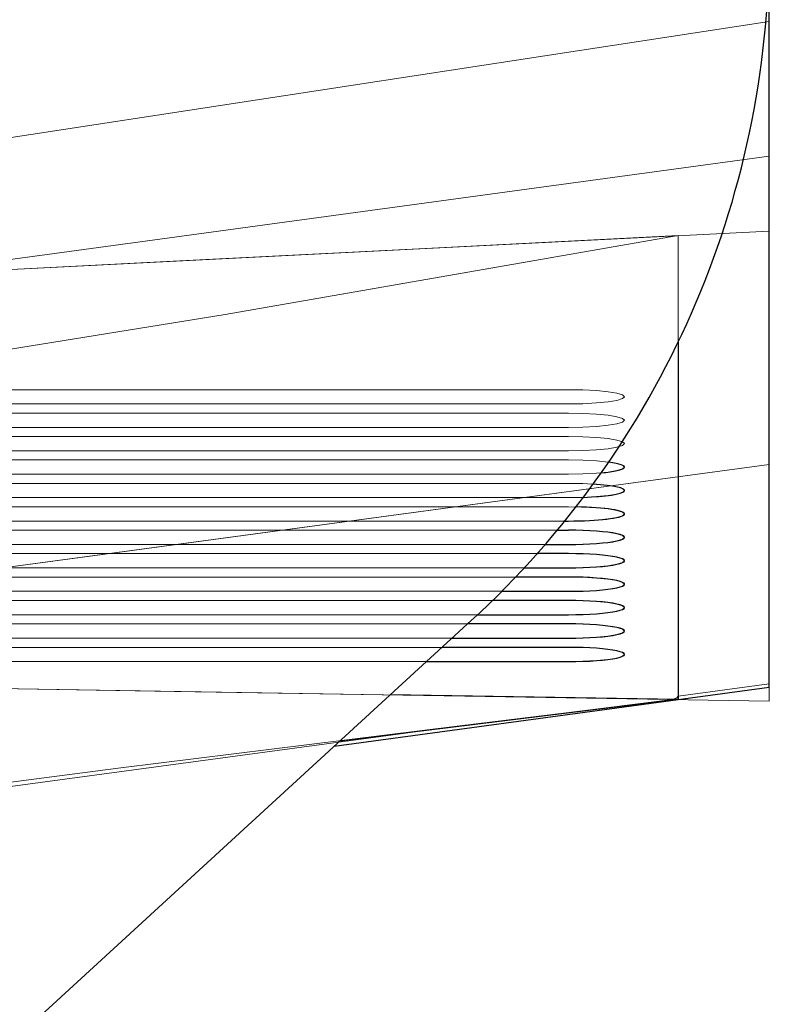
# Model space of a CAD drawing. Units: millimetres. Extents: x -1 to 471, y -837 to 1.
# Drawn here: x 387 to 420, y -770 to -727 of the extents above; entities that cross this region are included whole.
import ezdxf

# ---------------------------------------------------------------- set-up
doc = ezdxf.new("R2010")
doc.units = ezdxf.units.MM
for name, color, linetype in [('PQ_200_2D', 1, 'Continuous'), ('PQ_204_2D', 7, 'Continuous'), ('PQ_BLACK_3D', 250, 'Continuous'), ('PQ_BLUE_3D', 5, 'Continuous')]:
    doc.layers.add(name, color=color, linetype=linetype)

msp = doc.modelspace()

# ---------------------------------------------------------------- linework, layer by layer
at = {"layer": 'PQ_200_2D'}
for p, q in [((420, -756.456), (420, -274.419)), ((416.033, -741.417), (416.033, -756.979)), ((407.023, -753.542), (344.185, -811.119)), ((420, -756.456), (401.051, -759.013)), ((416.033, -756.979), (401.296, -758.789)), ((416.033, -756.979), (403.495, -756.775))]:
    msp.add_line(p, q, dxfattribs=at)
msp.add_arc((380, -724.05), 40, 312.4984, 0, dxfattribs=at)
at = {"layer": 'PQ_204_2D'}
for p, q in [((411.098, -749.207), (411.257, -749.207)), ((410.77, -749.608), (411.257, -749.608)), ((410.246, -750.226), (411.257, -750.226)), ((411.257, -750.627), (409.894, -750.627)), ((409.333, -751.245), (411.257, -751.245)), ((411.257, -751.646), (408.956, -751.646)), ((408.354, -752.265), (411.257, -752.265)), ((411.257, -752.665), (407.949, -752.665)), ((407.302, -753.284), (411.257, -753.284)), ((411.257, -753.684), (406.867, -753.684)), ((406.192, -754.303), (411.257, -754.303)), ((411.257, -754.703), (405.755, -754.703)), ((405.08, -755.322), (411.257, -755.322))]:
    msp.add_line(p, q, dxfattribs=at)
for centre, major_axis, start_param, end_param in [((411.257, -746.86), (2.437, 0), 5.337717, 7.052643), ((411.257, -747.879), (2.437, 0), 4.981178, 7.397287), ((411.257, -748.898), (-2.437, 0), 1.570796, 4.57678), ((411.257, -749.917), (-2.437, 0), 1.570796, 4.712389), ((411.257, -750.936), (2.437, 0), 4.712389, 7.853982), ((411.257, -751.955), (-2.437, 0), 1.570796, 4.712389), ((411.257, -752.974), (-2.437, 0), 1.570796, 4.712389), ((411.257, -753.994), (-2.437, 0), 1.570796, 4.712389), ((411.257, -755.013), (2.437, 0), 4.712389, 7.853982)]:
    msp.add_ellipse(centre, major_axis=major_axis, ratio=0.126955, start_param=start_param, end_param=end_param, dxfattribs=at)
at = {"layer": 'PQ_BLACK_3D', "linetype": 'Continuous', "lineweight": 5}
for points, invisible_edges in [([(411.257, -744.111, 1059.699), (411.257, -743.493, 1064.533), (381.216, -743.493, 1064.533), (381.216, -744.111, 1059.699)], 5), ([(412.98, -743.583, 1063.825), (411.888, -743.503, 1064.45), (411.257, -743.493, 1064.533)], 13), ([(412.98, -743.583, 1063.825), (411.257, -743.493, 1064.533), (411.257, -744.111, 1059.699)], 15), ([(412.98, -743.583, 1063.825), (411.257, -744.111, 1059.699), (412.98, -744.021, 1060.407)], 15), ([(412.98, -743.583, 1063.825), (412.476, -743.534, 1064.209), (411.888, -743.503, 1064.45)], 12), ([(412.98, -743.583, 1063.825), (413.694, -743.802, 1062.116), (413.611, -743.722, 1062.741)], 13), ([(413.367, -743.647, 1063.324), (412.98, -743.583, 1063.825), (413.611, -743.722, 1062.741)], 2), ([(412.98, -743.583, 1063.825), (412.98, -744.021, 1060.407), (413.694, -743.802, 1062.116)], 15), ([(412.98, -744.021, 1060.407), (411.257, -744.111, 1059.699), (411.888, -744.101, 1059.781)], 13), ([(412.476, -744.07, 1060.023), (412.98, -744.021, 1060.407), (411.888, -744.101, 1059.781)], 2), ([(412.98, -744.021, 1060.407), (413.611, -743.882, 1061.49), (413.694, -743.802, 1062.116)], 13), ([(412.98, -744.021, 1060.407), (413.367, -743.957, 1060.907), (413.611, -743.882, 1061.49)], 12), ([(411.257, -744.512, 1056.57), (381.216, -744.512, 1056.57), (381.216, -745.131, 1051.736), (411.257, -745.131, 1051.736)], 10), ([(411.888, -744.522, 1056.488), (411.257, -744.512, 1056.57), (412.476, -744.553, 1056.246)], 2), ([(413.367, -744.667, 1055.362), (412.476, -744.553, 1056.246), (411.257, -744.512, 1056.57)], 15), ([(413.694, -744.821, 1054.153), (413.367, -744.667, 1055.362), (411.257, -744.512, 1056.57)], 15), ([(413.694, -744.821, 1054.153), (411.257, -744.512, 1056.57), (412.98, -745.04, 1052.444)], 15), ([(411.257, -744.512, 1056.57), (411.257, -745.131, 1051.736), (412.98, -745.04, 1052.444)], 15), ([(412.98, -744.603, 1055.862), (412.476, -744.553, 1056.246), (413.367, -744.667, 1055.362)], 2), ([(412.98, -745.04, 1052.444), (413.611, -744.901, 1053.527), (413.694, -744.821, 1054.153)], 13), ([(412.98, -745.04, 1052.444), (413.367, -744.976, 1052.945), (413.611, -744.901, 1053.527)], 12), ([(413.694, -744.821, 1054.153), (413.611, -744.741, 1054.779), (413.367, -744.667, 1055.362)], 12), ([(412.98, -745.04, 1052.444), (411.257, -745.131, 1051.736), (411.888, -745.12, 1051.818)], 13), ([(412.476, -745.089, 1052.06), (412.98, -745.04, 1052.444), (411.888, -745.12, 1051.818)], 2), ([(411.257, -745.531, 1048.607), (381.216, -745.531, 1048.607), (381.216, -746.15, 1043.773), (411.257, -746.15, 1043.773)], 10), ([(412.476, -745.573, 1048.283), (411.888, -745.542, 1048.525), (411.257, -745.531, 1048.607)], 12), ([(412.98, -745.622, 1047.899), (412.476, -745.573, 1048.283), (411.257, -745.531, 1048.607)], 14), ([(413.694, -745.84, 1046.19), (413.367, -745.686, 1047.399), (411.257, -745.531, 1048.607)], 15), ([(412.98, -745.622, 1047.899), (411.257, -745.531, 1048.607), (413.367, -745.686, 1047.399)], 3), ([(411.257, -746.15, 1043.773), (413.367, -745.995, 1044.982), (411.257, -745.531, 1048.607)], 15), ([(411.257, -745.531, 1048.607), (413.367, -745.995, 1044.982), (413.694, -745.84, 1046.19)], 15), ([(413.611, -745.76, 1046.816), (413.367, -745.686, 1047.399), (413.694, -745.84, 1046.19)], 2), ([(413.367, -745.995, 1044.982), (413.611, -745.92, 1045.565), (413.694, -745.84, 1046.19)], 12), ([(411.888, -746.139, 1043.856), (413.367, -745.995, 1044.982), (411.257, -746.15, 1043.773)], 3), ([(413.367, -745.995, 1044.982), (411.888, -746.139, 1043.856), (412.476, -746.108, 1044.097)], 13), ([(412.98, -746.059, 1044.481), (413.367, -745.995, 1044.982), (412.476, -746.108, 1044.097)], 2), ([(411.257, -746.55, 1040.645), (381.216, -746.55, 1040.645), (381.216, -747.169, 1035.811), (411.257, -747.169, 1035.811)], 10), ([(411.888, -746.561, 1040.562), (411.257, -746.55, 1040.645), (413.367, -746.705, 1039.436)], 14), ([(413.367, -747.014, 1037.019), (413.367, -746.705, 1039.436), (411.257, -746.55, 1040.645)], 15), ([(411.257, -747.169, 1035.811), (413.367, -747.014, 1037.019), (411.257, -746.55, 1040.645)], 15), ([(412.476, -746.592, 1040.321), (411.888, -746.561, 1040.562), (413.367, -746.705, 1039.436)], 14), ([(412.98, -746.641, 1039.937), (412.476, -746.592, 1040.321), (413.367, -746.705, 1039.436)], 2), ([(413.611, -746.779, 1038.853), (413.367, -746.705, 1039.436), (413.694, -746.86, 1038.228)], 2), ([(413.367, -746.705, 1039.436), (413.367, -747.014, 1037.019), (413.694, -746.86, 1038.228)], 15), ([(411.888, -747.158, 1035.893), (413.367, -747.014, 1037.019), (411.257, -747.169, 1035.811)], 3), ([(413.367, -747.014, 1037.019), (411.888, -747.158, 1035.893), (412.476, -747.127, 1036.134)], 13), ([(412.98, -747.078, 1036.519), (413.367, -747.014, 1037.019), (412.476, -747.127, 1036.134)], 2), ([(413.367, -747.014, 1037.019), (413.611, -746.94, 1037.602), (413.694, -746.86, 1038.228)], 12), ([(411.257, -747.569, 1032.682), (381.216, -747.569, 1032.682), (381.216, -748.188, 1027.848), (411.257, -748.188, 1027.848)], 10), ([(412.476, -747.611, 1032.358), (411.888, -747.58, 1032.599), (411.257, -747.569, 1032.682)], 12), ([(412.98, -747.66, 1031.974), (412.476, -747.611, 1032.358), (411.257, -747.569, 1032.682)], 14), ([(413.694, -747.879, 1030.265), (413.367, -747.724, 1031.473), (411.257, -747.569, 1032.682)], 15), ([(412.98, -747.66, 1031.974), (411.257, -747.569, 1032.682), (413.367, -747.724, 1031.473)], 3), ([(411.257, -748.188, 1027.848), (413.367, -748.033, 1029.056), (411.257, -747.569, 1032.682)], 15), ([(411.257, -747.569, 1032.682), (413.367, -748.033, 1029.056), (413.694, -747.879, 1030.265)], 15), ([(413.611, -747.799, 1030.89), (413.367, -747.724, 1031.473), (413.694, -747.879, 1030.265)], 2), ([(413.367, -748.033, 1029.056), (413.611, -747.959, 1029.639), (413.694, -747.879, 1030.265)], 12), ([(411.888, -748.178, 1027.93), (413.367, -748.033, 1029.056), (411.257, -748.188, 1027.848)], 3), ([(413.367, -748.033, 1029.056), (411.888, -748.178, 1027.93), (412.476, -748.147, 1028.172)], 13), ([(412.98, -748.097, 1028.556), (413.367, -748.033, 1029.056), (412.476, -748.147, 1028.172)], 2), ([(411.257, -748.588, 1024.719), (381.216, -748.588, 1024.719), (381.216, -749.207, 1019.885), (411.257, -749.207, 1019.885)], 10), ([(411.888, -748.599, 1024.637), (411.257, -748.588, 1024.719), (413.367, -748.743, 1023.511)], 14), ([(413.367, -749.053, 1021.094), (413.367, -748.743, 1023.511), (411.257, -748.588, 1024.719)], 15), ([(411.257, -749.207, 1019.885), (413.367, -749.053, 1021.094), (411.257, -748.588, 1024.719)], 15), ([(412.476, -748.63, 1024.395), (411.888, -748.599, 1024.637), (413.367, -748.743, 1023.511)], 14), ([(412.98, -748.679, 1024.011), (412.476, -748.63, 1024.395), (413.367, -748.743, 1023.511)], 2), ([(413.611, -748.818, 1022.928), (413.367, -748.743, 1023.511), (413.694, -748.898, 1022.302)], 2), ([(413.367, -748.743, 1023.511), (413.367, -749.053, 1021.094), (413.694, -748.898, 1022.302)], 15), ([(411.888, -749.197, 1019.968), (413.367, -749.053, 1021.094), (411.257, -749.207, 1019.885)], 3), ([(413.367, -749.053, 1021.094), (411.888, -749.197, 1019.968), (412.476, -749.166, 1020.209)], 13), ([(412.98, -749.117, 1020.593), (413.367, -749.053, 1021.094), (412.476, -749.166, 1020.209)], 2), ([(413.367, -749.053, 1021.094), (413.611, -748.978, 1021.677), (413.694, -748.898, 1022.302)], 12), ([(411.257, -749.608, 1016.756), (381.216, -749.608, 1016.756), (381.216, -750.226, 1011.923), (411.257, -750.226, 1011.923)], 10), ([(411.888, -749.618, 1016.674), (411.257, -749.608, 1016.756), (413.367, -749.762, 1015.548)], 14), ([(413.367, -750.072, 1013.131), (413.367, -749.762, 1015.548), (411.257, -749.608, 1016.756)], 15), ([(411.257, -750.226, 1011.923), (413.367, -750.072, 1013.131), (411.257, -749.608, 1016.756)], 15), ([(412.476, -749.649, 1016.433), (411.888, -749.618, 1016.674), (413.367, -749.762, 1015.548)], 14), ([(412.98, -749.698, 1016.049), (412.476, -749.649, 1016.433), (413.367, -749.762, 1015.548)], 2), ([(411.888, -750.216, 1012.005), (413.367, -750.072, 1013.131), (411.257, -750.226, 1011.923)], 3), ([(413.367, -750.072, 1013.131), (411.888, -750.216, 1012.005), (412.476, -750.185, 1012.246)], 13), ([(412.98, -750.136, 1012.63), (413.367, -750.072, 1013.131), (412.476, -750.185, 1012.246)], 2), ([(413.611, -749.837, 1014.965), (413.367, -749.762, 1015.548), (413.694, -749.917, 1014.339)], 2), ([(413.367, -749.762, 1015.548), (413.367, -750.072, 1013.131), (413.694, -749.917, 1014.339)], 15), ([(413.367, -750.072, 1013.131), (413.611, -749.997, 1013.714), (413.694, -749.917, 1014.339)], 12), ([(411.257, -751.245, 1003.96), (411.257, -750.627, 1008.794), (381.216, -750.627, 1008.794), (381.216, -751.245, 1003.96)], 5), ([(411.888, -750.637, 1008.711), (411.257, -750.627, 1008.794), (412.476, -750.668, 1008.47)], 2), ([(412.476, -750.668, 1008.47), (411.257, -750.627, 1008.794), (412.98, -750.717, 1008.086)], 3), ([(412.98, -750.717, 1008.086), (411.257, -750.627, 1008.794), (413.367, -750.781, 1007.585)], 3), ([(413.694, -750.936, 1006.377), (413.367, -750.781, 1007.585), (411.257, -750.627, 1008.794)], 15), ([(413.694, -750.936, 1006.377), (411.257, -750.627, 1008.794), (413.367, -751.091, 1005.168)], 15), ([(411.257, -751.245, 1003.96), (413.367, -751.091, 1005.168), (411.257, -750.627, 1008.794)], 15), ([(413.694, -750.936, 1006.377), (413.611, -750.856, 1007.002), (413.367, -750.781, 1007.585)], 12), ([(413.367, -751.091, 1005.168), (413.611, -751.016, 1005.751), (413.694, -750.936, 1006.377)], 12), ([(413.367, -751.091, 1005.168), (411.257, -751.245, 1003.96), (411.888, -751.235, 1004.042)], 13), ([(412.476, -751.204, 1004.284), (413.367, -751.091, 1005.168), (411.888, -751.235, 1004.042)], 3), ([(412.98, -751.155, 1004.668), (413.367, -751.091, 1005.168), (412.476, -751.204, 1004.284)], 2), ([(411.257, -751.646, 1000.831), (381.216, -751.646, 1000.831), (381.216, -752.265, 995.997), (411.257, -752.265, 995.997)], 10), ([(412.476, -751.687, 1000.507), (411.888, -751.657, 1000.749), (411.257, -751.646, 1000.831)], 12), ([(412.98, -751.737, 1000.123), (412.476, -751.687, 1000.507), (411.257, -751.646, 1000.831)], 14), ([(413.694, -751.955, 998.414), (413.367, -751.801, 999.623), (411.257, -751.646, 1000.831)], 15), ([(412.98, -751.737, 1000.123), (411.257, -751.646, 1000.831), (413.367, -751.801, 999.623)], 3), ([(411.257, -752.265, 995.997), (413.367, -752.11, 997.206), (411.257, -751.646, 1000.831)], 15), ([(411.257, -751.646, 1000.831), (413.367, -752.11, 997.206), (413.694, -751.955, 998.414)], 15), ([(413.611, -751.875, 999.04), (413.367, -751.801, 999.623), (413.694, -751.955, 998.414)], 2), ([(411.888, -752.254, 996.08), (413.367, -752.11, 997.206), (411.257, -752.265, 995.997)], 3), ([(413.367, -752.11, 997.206), (411.888, -752.254, 996.08), (412.476, -752.223, 996.321)], 13), ([(412.98, -752.174, 996.705), (413.367, -752.11, 997.206), (412.476, -752.223, 996.321)], 2), ([(413.367, -752.11, 997.206), (413.611, -752.035, 997.788), (413.694, -751.955, 998.414)], 12), ([(411.257, -752.665, 992.868), (381.216, -752.665, 992.868), (381.216, -753.284, 988.034), (411.257, -753.284, 988.034)], 10), ([(412.476, -752.707, 992.544), (411.888, -752.676, 992.786), (411.257, -752.665, 992.868)], 12), ([(412.98, -752.756, 992.16), (412.476, -752.707, 992.544), (411.257, -752.665, 992.868)], 14), ([(413.694, -752.974, 990.451), (413.367, -752.82, 991.66), (411.257, -752.665, 992.868)], 15), ([(412.98, -752.756, 992.16), (411.257, -752.665, 992.868), (413.367, -752.82, 991.66)], 3), ([(411.257, -753.284, 988.034), (413.367, -753.129, 989.243), (411.257, -752.665, 992.868)], 15), ([(411.257, -752.665, 992.868), (413.367, -753.129, 989.243), (413.694, -752.974, 990.451)], 15), ([(411.888, -753.273, 988.117), (413.367, -753.129, 989.243), (411.257, -753.284, 988.034)], 3), ([(413.367, -753.129, 989.243), (411.888, -753.273, 988.117), (412.476, -753.242, 988.358)], 13), ([(412.98, -753.193, 988.742), (413.367, -753.129, 989.243), (412.476, -753.242, 988.358)], 2), ([(413.611, -752.894, 991.077), (413.367, -752.82, 991.66), (413.694, -752.974, 990.451)], 2), ([(413.367, -753.129, 989.243), (413.611, -753.055, 989.826), (413.694, -752.974, 990.451)], 12), ([(411.257, -753.684, 984.906), (381.216, -753.684, 984.906), (381.216, -754.303, 980.072), (411.257, -754.303, 980.072)], 10), ([(412.476, -753.726, 984.582), (411.888, -753.695, 984.823), (411.257, -753.684, 984.906)], 12), ([(412.98, -753.775, 984.198), (412.476, -753.726, 984.582), (411.257, -753.684, 984.906)], 14), ([(413.694, -753.994, 982.489), (413.367, -753.839, 983.697), (411.257, -753.684, 984.906)], 15), ([(412.98, -753.775, 984.198), (411.257, -753.684, 984.906), (413.367, -753.839, 983.697)], 3), ([(411.257, -754.303, 980.072), (413.367, -754.148, 981.28), (411.257, -753.684, 984.906)], 15), ([(411.257, -753.684, 984.906), (413.367, -754.148, 981.28), (413.694, -753.994, 982.489)], 15), ([(413.611, -753.914, 983.114), (413.367, -753.839, 983.697), (413.694, -753.994, 982.489)], 2), ([(413.367, -754.148, 981.28), (413.611, -754.074, 981.863), (413.694, -753.994, 982.489)], 12), ([(411.888, -754.292, 980.154), (413.367, -754.148, 981.28), (411.257, -754.303, 980.072)], 3), ([(413.367, -754.148, 981.28), (411.888, -754.292, 980.154), (412.476, -754.262, 980.396)], 13), ([(412.98, -754.212, 980.78), (413.367, -754.148, 981.28), (412.476, -754.262, 980.396)], 2), ([(411.257, -754.703, 976.943), (381.216, -754.703, 976.943), (381.216, -755.322, 972.109), (411.257, -755.322, 972.109)], 10), ([(412.476, -754.745, 976.619), (411.888, -754.714, 976.86), (411.257, -754.703, 976.943)], 12), ([(412.98, -754.794, 976.235), (412.476, -754.745, 976.619), (411.257, -754.703, 976.943)], 14), ([(413.694, -755.013, 974.526), (413.367, -754.858, 975.734), (411.257, -754.703, 976.943)], 15), ([(412.98, -754.794, 976.235), (411.257, -754.703, 976.943), (413.367, -754.858, 975.734)], 3), ([(411.257, -755.322, 972.109), (413.367, -755.167, 973.317), (411.257, -754.703, 976.943)], 15), ([(411.257, -754.703, 976.943), (413.367, -755.167, 973.317), (413.694, -755.013, 974.526)], 15), ([(411.888, -755.312, 972.191), (413.367, -755.167, 973.317), (411.257, -755.322, 972.109)], 3), ([(413.367, -755.167, 973.317), (411.888, -755.312, 972.191), (412.476, -755.281, 972.433)], 13), ([(412.98, -755.231, 972.817), (413.367, -755.167, 973.317), (412.476, -755.281, 972.433)], 2), ([(413.611, -754.933, 975.152), (413.367, -754.858, 975.734), (413.694, -755.013, 974.526)], 2), ([(413.367, -755.167, 973.317), (413.611, -755.093, 973.9), (413.694, -755.013, 974.526)], 12)]:
    msp.add_3dface(points, dxfattribs=dict(at, invisible_edges=invisible_edges))
at = {"layer": 'PQ_BLUE_3D', "linetype": 'Continuous', "lineweight": 5}
for points, invisible_edges in [([(347, -715.524, 928.22), (420, -715.524, 928.22), (360, -736.66, 929.73)], 14), ([(420, -727.469, 929.073), (360, -736.66, 929.73), (420, -715.524, 928.22)], 2), ([(360, -741.489, 1139.266), (420, -733.328, 1139.77), (420, -715.524, 1140.869)], 12), ([(420, -715.524, 1140.869), (360, -715.524, 1140.869), (360, -741.489, 1139.266)], 12), ([(420, -746.746, 940.64), (420, -727.469, 929.073), (420, -715.524, 928.22), (420, -756.295, 960.329)], 12), ([(420, -715.524, 1140.869), (420, -733.328, 1139.77), (420, -756.295, 960.329), (420, -715.524, 928.22)], 4), ([(360, -736.66, 929.73), (420, -727.469, 929.073), (420, -746.746, 940.64)], 12), ([(396.314, -740.215, 1110.936), (420, -733.328, 1139.77), (360, -741.489, 1139.266)], 13), ([(396.314, -740.215, 1110.936), (416.033, -736.791, 1116.896), (420, -733.328, 1139.77)], 14), ([(420, -733.328, 1139.77), (416.033, -736.791, 1116.896), (420, -756.295, 960.329)], 3), ([(420, -746.746, 940.64), (360, -754.843, 940.64), (360, -736.66, 929.73)], 12), ([(376.866, -738.774, 1101.4), (411.257, -743.493, 1064.533), (420, -736.59, 1118.465)], 3), ([(405.037, -737.348, 1112.545), (416.033, -736.791, 1116.896), (406.289, -738.483, 1113.951)], 12), ([(420, -736.59, 1118.465), (411.257, -743.493, 1064.533), (411.888, -743.503, 1064.45)], 13), ([(420, -736.59, 1118.465), (411.888, -743.503, 1064.45), (412.476, -743.534, 1064.209)], 13), ([(412.476, -743.534, 1064.209), (412.98, -743.583, 1063.825), (420, -736.59, 1118.465)], 14), ([(420, -736.59, 1118.465), (412.98, -743.583, 1063.825), (413.367, -743.647, 1063.324)], 13), ([(413.367, -743.647, 1063.324), (413.611, -743.722, 1062.741), (420, -736.59, 1118.465)], 14), ([(413.694, -743.802, 1062.116), (420, -736.59, 1118.465), (413.611, -743.722, 1062.741)], 3), ([(413.694, -743.802, 1062.116), (413.694, -744.821, 1054.153), (420, -736.59, 1118.465)], 15), ([(413.694, -745.84, 1046.19), (420, -736.59, 1118.465), (413.694, -744.821, 1054.153)], 15), ([(413.694, -745.84, 1046.19), (413.694, -746.86, 1038.228), (420, -736.59, 1118.465)], 15), ([(420, -736.59, 1118.465), (413.694, -746.86, 1038.228), (420, -757.044, 958.654)], 3), ([(420, -756.295, 960.329), (416.033, -736.791, 1116.896), (416.033, -756.83, 960.329)], 1), ([(399.539, -737.626, 1110.37), (396.314, -740.215, 1110.936), (394.041, -737.904, 1108.195)], 3), ([(399.539, -737.626, 1110.37), (406.289, -738.483, 1113.951), (396.314, -740.215, 1110.936)], 13), ([(399.539, -737.626, 1110.37), (405.037, -737.348, 1112.545), (406.289, -738.483, 1113.951)], 14), ([(376.866, -738.774, 1101.4), (394.041, -737.904, 1108.195), (396.314, -740.215, 1110.936)], 14), ([(396.314, -740.215, 1110.936), (376.162, -743.491, 1106.58), (376.866, -738.774, 1101.4)], 12), ([(411.257, -743.493, 1064.533), (376.866, -738.774, 1101.4), (381.216, -743.493, 1064.533)], 3), ([(376.162, -743.491, 1106.58), (396.314, -740.215, 1110.936), (360, -741.489, 1139.266)], 14), ([(381.216, -744.512, 1056.57), (411.257, -744.512, 1056.57), (411.257, -744.111, 1059.699), (381.216, -744.111, 1059.699)], 10), ([(411.888, -744.101, 1059.781), (411.257, -744.111, 1059.699), (411.888, -744.522, 1056.488)], 14), ([(411.257, -744.512, 1056.57), (411.888, -744.522, 1056.488), (411.257, -744.111, 1059.699)], 14), ([(412.476, -744.553, 1056.246), (412.476, -744.07, 1060.023), (411.888, -744.101, 1059.781)], 13), ([(411.888, -744.522, 1056.488), (412.476, -744.553, 1056.246), (411.888, -744.101, 1059.781)], 14), ([(412.98, -744.603, 1055.862), (412.98, -744.021, 1060.407), (412.476, -744.07, 1060.023)], 13), ([(412.476, -744.07, 1060.023), (412.476, -744.553, 1056.246), (412.98, -744.603, 1055.862)], 13), ([(412.98, -744.021, 1060.407), (413.367, -744.667, 1055.362), (413.367, -743.957, 1060.907)], 3), ([(412.98, -744.603, 1055.862), (413.367, -744.667, 1055.362), (412.98, -744.021, 1060.407)], 14), ([(413.611, -743.882, 1061.49), (413.367, -743.957, 1060.907), (413.611, -744.741, 1054.779)], 14), ([(413.367, -743.957, 1060.907), (413.367, -744.667, 1055.362), (413.611, -744.741, 1054.779)], 13), ([(413.694, -744.821, 1054.153), (413.694, -743.802, 1062.116), (413.611, -743.882, 1061.49)], 13), ([(413.611, -743.882, 1061.49), (413.611, -744.741, 1054.779), (413.694, -744.821, 1054.153)], 13), ([(413.367, -745.686, 1047.399), (413.367, -744.976, 1052.945), (412.98, -745.04, 1052.444)], 13), ([(413.611, -745.76, 1046.816), (413.611, -744.901, 1053.527), (413.367, -744.976, 1052.945)], 13), ([(413.611, -745.76, 1046.816), (413.367, -744.976, 1052.945), (413.367, -745.686, 1047.399)], 3), ([(413.694, -744.821, 1054.153), (413.611, -744.901, 1053.527), (413.694, -745.84, 1046.19)], 14), ([(413.611, -745.76, 1046.816), (413.694, -745.84, 1046.19), (413.611, -744.901, 1053.527)], 14), ([(381.216, -745.531, 1048.607), (411.257, -745.531, 1048.607), (411.257, -745.131, 1051.736), (381.216, -745.131, 1051.736)], 10), ([(411.888, -745.542, 1048.525), (411.888, -745.12, 1051.818), (411.257, -745.131, 1051.736)], 13), ([(411.257, -745.131, 1051.736), (411.257, -745.531, 1048.607), (411.888, -745.542, 1048.525)], 13), ([(411.888, -745.12, 1051.818), (412.476, -745.573, 1048.283), (412.476, -745.089, 1052.06)], 3), ([(412.476, -745.573, 1048.283), (411.888, -745.12, 1051.818), (411.888, -745.542, 1048.525)], 3), ([(412.98, -745.622, 1047.899), (412.98, -745.04, 1052.444), (412.476, -745.089, 1052.06)], 13), ([(412.98, -745.622, 1047.899), (412.476, -745.089, 1052.06), (412.476, -745.573, 1048.283)], 3), ([(413.367, -745.686, 1047.399), (412.98, -745.04, 1052.444), (412.98, -745.622, 1047.899)], 3), ([(413.611, -745.92, 1045.565), (413.694, -746.86, 1038.228), (413.694, -745.84, 1046.19)], 3), ([(411.257, -746.55, 1040.645), (411.257, -746.15, 1043.773), (381.216, -746.15, 1043.773), (381.216, -746.55, 1040.645)], 5), ([(411.257, -746.15, 1043.773), (411.888, -746.561, 1040.562), (411.888, -746.139, 1043.856)], 3), ([(411.888, -746.561, 1040.562), (411.257, -746.15, 1043.773), (411.257, -746.55, 1040.645)], 3), ([(411.888, -746.139, 1043.856), (412.476, -746.592, 1040.321), (412.476, -746.108, 1044.097)], 3), ([(412.476, -746.592, 1040.321), (411.888, -746.139, 1043.856), (411.888, -746.561, 1040.562)], 3), ([(412.98, -746.641, 1039.937), (412.98, -746.059, 1044.481), (412.476, -746.108, 1044.097)], 13), ([(412.476, -746.592, 1040.321), (412.98, -746.641, 1039.937), (412.476, -746.108, 1044.097)], 14), ([(412.98, -746.059, 1044.481), (413.367, -746.705, 1039.436), (413.367, -745.995, 1044.982)], 3), ([(413.367, -746.705, 1039.436), (412.98, -746.059, 1044.481), (412.98, -746.641, 1039.937)], 3), ([(413.611, -746.779, 1038.853), (413.611, -745.92, 1045.565), (413.367, -745.995, 1044.982)], 13), ([(413.367, -745.995, 1044.982), (413.367, -746.705, 1039.436), (413.611, -746.779, 1038.853)], 13), ([(413.611, -745.92, 1045.565), (413.611, -746.779, 1038.853), (413.694, -746.86, 1038.228)], 13), ([(420, -750.599, 944.851), (390, -750.795, 940.64), (420, -746.746, 940.64)], 1), ([(411.888, -747.158, 1035.893), (411.888, -747.58, 1032.599), (412.476, -747.127, 1036.134)], 3), ([(412.476, -747.611, 1032.358), (412.476, -747.127, 1036.134), (411.888, -747.58, 1032.599)], 3), ([(412.476, -747.611, 1032.358), (412.98, -747.66, 1031.974), (412.98, -747.078, 1036.519)], 14), ([(412.476, -747.611, 1032.358), (412.98, -747.078, 1036.519), (412.476, -747.127, 1036.134)], 13), ([(412.98, -747.078, 1036.519), (412.98, -747.66, 1031.974), (413.367, -747.014, 1037.019)], 3), ([(413.367, -747.724, 1031.473), (413.367, -747.014, 1037.019), (412.98, -747.66, 1031.974)], 3), ([(413.367, -747.724, 1031.473), (413.611, -747.799, 1030.89), (413.611, -746.94, 1037.602)], 14), ([(413.367, -747.014, 1037.019), (413.367, -747.724, 1031.473), (413.611, -746.94, 1037.602)], 3), ([(413.611, -746.94, 1037.602), (413.611, -747.799, 1030.89), (413.694, -746.86, 1038.228)], 3), ([(413.694, -747.879, 1030.265), (413.694, -746.86, 1038.228), (413.611, -747.799, 1030.89)], 3), ([(413.694, -747.879, 1030.265), (420, -757.044, 958.654), (413.694, -746.86, 1038.228)], 15), ([(420, -754.452, 949.062), (420, -746.746, 940.64), (420, -756.295, 960.329)], 2), ([(381.216, -747.569, 1032.682), (411.257, -747.569, 1032.682), (411.257, -747.169, 1035.811), (381.216, -747.169, 1035.811)], 10), ([(411.257, -747.569, 1032.682), (411.888, -747.58, 1032.599), (411.888, -747.158, 1035.893)], 14), ([(411.257, -747.569, 1032.682), (411.888, -747.158, 1035.893), (411.257, -747.169, 1035.811)], 13), ([(413.611, -748.818, 1022.928), (413.611, -747.959, 1029.639), (413.367, -748.743, 1023.511)], 3), ([(413.367, -748.743, 1023.511), (413.611, -747.959, 1029.639), (413.367, -748.033, 1029.056)], 13), ([(413.611, -748.818, 1022.928), (413.694, -747.879, 1030.265), (413.611, -747.959, 1029.639)], 13), ([(413.611, -748.818, 1022.928), (413.694, -748.898, 1022.302), (413.694, -747.879, 1030.265)], 14), ([(420, -757.044, 958.654), (413.694, -747.879, 1030.265), (413.694, -748.898, 1022.302), (413.694, -749.917, 1014.339)], 15), ([(411.257, -748.588, 1024.719), (411.257, -748.188, 1027.848), (381.216, -748.188, 1027.848), (381.216, -748.588, 1024.719)], 5), ([(411.257, -748.588, 1024.719), (411.888, -748.178, 1027.93), (411.257, -748.188, 1027.848)], 13), ([(411.888, -748.178, 1027.93), (411.257, -748.588, 1024.719), (411.888, -748.599, 1024.637)], 13), ([(411.888, -748.599, 1024.637), (412.476, -748.63, 1024.395), (412.476, -748.147, 1028.172)], 14), ([(411.888, -748.599, 1024.637), (412.476, -748.147, 1028.172), (411.888, -748.178, 1027.93)], 13), ([(412.476, -748.63, 1024.395), (412.98, -748.679, 1024.011), (412.98, -748.097, 1028.556)], 14), ([(412.476, -748.63, 1024.395), (412.98, -748.097, 1028.556), (412.476, -748.147, 1028.172)], 13), ([(412.98, -748.679, 1024.011), (413.367, -748.033, 1029.056), (412.98, -748.097, 1028.556)], 13), ([(413.367, -748.033, 1029.056), (412.98, -748.679, 1024.011), (413.367, -748.743, 1023.511)], 13), ([(411.257, -749.608, 1016.756), (411.257, -749.207, 1019.885), (381.216, -749.207, 1019.885), (381.216, -749.608, 1016.756)], 5), ([(411.257, -749.207, 1019.885), (411.257, -749.608, 1016.756), (411.888, -749.197, 1019.968)], 3), ([(411.888, -749.197, 1019.968), (411.257, -749.608, 1016.756), (411.888, -749.618, 1016.674)], 13), ([(411.888, -749.618, 1016.674), (412.476, -749.166, 1020.209), (411.888, -749.197, 1019.968)], 13), ([(412.476, -749.166, 1020.209), (411.888, -749.618, 1016.674), (412.476, -749.649, 1016.433)], 13), ([(412.476, -749.166, 1020.209), (412.476, -749.649, 1016.433), (412.98, -749.117, 1020.593)], 3), ([(412.98, -749.117, 1020.593), (412.476, -749.649, 1016.433), (412.98, -749.698, 1016.049)], 13), ([(412.98, -749.117, 1020.593), (412.98, -749.698, 1016.049), (413.367, -749.053, 1021.094)], 3), ([(413.367, -749.053, 1021.094), (412.98, -749.698, 1016.049), (413.367, -749.762, 1015.548)], 13), ([(413.367, -749.762, 1015.548), (413.611, -748.978, 1021.677), (413.367, -749.053, 1021.094)], 13), ([(413.611, -748.978, 1021.677), (413.367, -749.762, 1015.548), (413.611, -749.837, 1014.965)], 13), ([(413.611, -749.837, 1014.965), (413.694, -748.898, 1022.302), (413.611, -748.978, 1021.677)], 13), ([(413.694, -748.898, 1022.302), (413.611, -749.837, 1014.965), (413.694, -749.917, 1014.339)], 13), ([(412.98, -750.136, 1012.63), (412.476, -750.185, 1012.246), (412.476, -750.668, 1008.47)], 14), ([(412.98, -750.717, 1008.086), (412.98, -750.136, 1012.63), (412.476, -750.668, 1008.47)], 3), ([(412.98, -750.717, 1008.086), (413.367, -750.781, 1007.585), (413.367, -750.072, 1013.131)], 14), ([(412.98, -750.717, 1008.086), (413.367, -750.072, 1013.131), (412.98, -750.136, 1012.63)], 13), ([(413.367, -750.781, 1007.585), (413.611, -750.856, 1007.002), (413.611, -749.997, 1013.714)], 14), ([(413.367, -750.072, 1013.131), (413.367, -750.781, 1007.585), (413.611, -749.997, 1013.714)], 3), ([(413.611, -750.856, 1007.002), (413.694, -749.917, 1014.339), (413.611, -749.997, 1013.714)], 13), ([(413.694, -749.917, 1014.339), (413.611, -750.856, 1007.002), (413.694, -750.936, 1006.377)], 13), ([(413.694, -750.936, 1006.377), (420, -757.044, 958.654), (413.694, -749.917, 1014.339)], 15), ([(411.257, -750.627, 1008.794), (411.257, -750.226, 1011.923), (381.216, -750.226, 1011.923), (381.216, -750.627, 1008.794)], 5), ([(411.257, -750.226, 1011.923), (411.257, -750.627, 1008.794), (411.888, -750.216, 1012.005)], 3), ([(411.888, -750.637, 1008.711), (411.888, -750.216, 1012.005), (411.257, -750.627, 1008.794)], 3), ([(411.888, -750.637, 1008.711), (412.476, -750.668, 1008.47), (412.476, -750.185, 1012.246)], 14), ([(411.888, -750.637, 1008.711), (412.476, -750.185, 1012.246), (411.888, -750.216, 1012.005)], 13), ([(390, -750.795, 940.64), (387.964, -756.293, 945.167), (360, -758.504, 943.459)], 15), ([(360, -758.504, 943.459), (360, -754.843, 940.64), (390, -750.795, 940.64)], 12), ([(420, -754.452, 949.062), (387.964, -756.293, 945.167), (420, -750.599, 944.851)], 3), ([(387.964, -756.293, 945.167), (390, -750.795, 940.64), (420, -750.599, 944.851)], 15), ([(413.611, -751.875, 999.04), (413.694, -750.936, 1006.377), (413.611, -751.016, 1005.751)], 13), ([(413.611, -751.875, 999.04), (413.694, -751.955, 998.414), (413.694, -750.936, 1006.377)], 14), ([(413.694, -751.955, 998.414), (420, -757.044, 958.654), (413.694, -750.936, 1006.377)], 15), ([(411.257, -751.646, 1000.831), (411.257, -751.245, 1003.96), (381.216, -751.245, 1003.96), (381.216, -751.646, 1000.831)], 5), ([(411.257, -751.646, 1000.831), (411.888, -751.235, 1004.042), (411.257, -751.245, 1003.96)], 13), ([(411.888, -751.235, 1004.042), (411.257, -751.646, 1000.831), (411.888, -751.657, 1000.749)], 13), ([(411.888, -751.657, 1000.749), (412.476, -751.687, 1000.507), (412.476, -751.204, 1004.284)], 14), ([(411.888, -751.657, 1000.749), (412.476, -751.204, 1004.284), (411.888, -751.235, 1004.042)], 13), ([(412.476, -751.687, 1000.507), (412.98, -751.737, 1000.123), (412.98, -751.155, 1004.668)], 14), ([(412.476, -751.687, 1000.507), (412.98, -751.155, 1004.668), (412.476, -751.204, 1004.284)], 13), ([(412.98, -751.737, 1000.123), (413.367, -751.091, 1005.168), (412.98, -751.155, 1004.668)], 13), ([(413.367, -751.091, 1005.168), (412.98, -751.737, 1000.123), (413.367, -751.801, 999.623)], 13), ([(413.611, -751.875, 999.04), (413.611, -751.016, 1005.751), (413.367, -751.801, 999.623)], 3), ([(413.367, -751.801, 999.623), (413.611, -751.016, 1005.751), (413.367, -751.091, 1005.168)], 13), ([(411.257, -752.665, 992.868), (411.257, -752.265, 995.997), (381.216, -752.265, 995.997), (381.216, -752.665, 992.868)], 5), ([(411.257, -752.265, 995.997), (411.257, -752.665, 992.868), (411.888, -752.254, 996.08)], 3), ([(411.888, -752.254, 996.08), (411.257, -752.665, 992.868), (411.888, -752.676, 992.786)], 13), ([(411.888, -752.676, 992.786), (412.476, -752.223, 996.321), (411.888, -752.254, 996.08)], 13), ([(412.476, -752.223, 996.321), (411.888, -752.676, 992.786), (412.476, -752.707, 992.544)], 13), ([(412.476, -752.223, 996.321), (412.476, -752.707, 992.544), (412.98, -752.174, 996.705)], 3), ([(412.98, -752.174, 996.705), (412.476, -752.707, 992.544), (412.98, -752.756, 992.16)], 13), ([(412.98, -752.174, 996.705), (412.98, -752.756, 992.16), (413.367, -752.11, 997.206)], 3), ([(413.367, -752.11, 997.206), (412.98, -752.756, 992.16), (413.367, -752.82, 991.66)], 13), ([(413.367, -752.82, 991.66), (413.611, -752.035, 997.788), (413.367, -752.11, 997.206)], 13), ([(413.611, -752.035, 997.788), (413.367, -752.82, 991.66), (413.611, -752.894, 991.077)], 13), ([(413.611, -752.894, 991.077), (413.694, -751.955, 998.414), (413.611, -752.035, 997.788)], 13), ([(413.694, -752.974, 990.451), (413.694, -751.955, 998.414), (413.611, -752.894, 991.077)], 3), ([(413.694, -752.974, 990.451), (420, -757.044, 958.654), (413.694, -751.955, 998.414)], 15), ([(412.98, -753.775, 984.198), (413.367, -753.839, 983.697), (413.367, -753.129, 989.243)], 14), ([(412.98, -753.775, 984.198), (413.367, -753.129, 989.243), (412.98, -753.193, 988.742)], 13), ([(413.367, -753.839, 983.697), (413.611, -753.914, 983.114), (413.611, -753.055, 989.826)], 14), ([(413.367, -753.129, 989.243), (413.367, -753.839, 983.697), (413.611, -753.055, 989.826)], 3), ([(413.611, -753.914, 983.114), (413.694, -752.974, 990.451), (413.611, -753.055, 989.826)], 13), ([(413.694, -752.974, 990.451), (413.611, -753.914, 983.114), (413.694, -753.994, 982.489)], 13), ([(413.694, -753.994, 982.489), (420, -757.044, 958.654), (413.694, -752.974, 990.451)], 15), ([(411.257, -753.684, 984.906), (411.257, -753.284, 988.034), (381.216, -753.284, 988.034), (381.216, -753.684, 984.906)], 5), ([(411.257, -753.284, 988.034), (411.257, -753.684, 984.906), (411.888, -753.273, 988.117)], 3), ([(411.888, -753.695, 984.823), (411.888, -753.273, 988.117), (411.257, -753.684, 984.906)], 3), ([(411.888, -753.695, 984.823), (412.476, -753.726, 984.582), (412.476, -753.242, 988.358)], 14), ([(411.888, -753.695, 984.823), (412.476, -753.242, 988.358), (411.888, -753.273, 988.117)], 13), ([(412.98, -753.193, 988.742), (412.476, -753.242, 988.358), (412.476, -753.726, 984.582)], 14), ([(412.98, -753.775, 984.198), (412.98, -753.193, 988.742), (412.476, -753.726, 984.582)], 3), ([(413.611, -754.933, 975.152), (413.694, -753.994, 982.489), (413.611, -754.074, 981.863)], 13), ([(413.694, -755.013, 974.526), (413.694, -753.994, 982.489), (413.611, -754.933, 975.152)], 3), ([(413.694, -755.013, 974.526), (420, -757.044, 958.654), (413.694, -753.994, 982.489)], 15), ([(411.257, -754.703, 976.943), (411.257, -754.303, 980.072), (381.216, -754.303, 980.072), (381.216, -754.703, 976.943)], 5), ([(411.257, -754.703, 976.943), (411.888, -754.292, 980.154), (411.257, -754.303, 980.072)], 13), ([(411.888, -754.292, 980.154), (411.257, -754.703, 976.943), (411.888, -754.714, 976.86)], 13), ([(411.888, -754.714, 976.86), (412.476, -754.745, 976.619), (412.476, -754.262, 980.396)], 14), ([(411.888, -754.714, 976.86), (412.476, -754.262, 980.396), (411.888, -754.292, 980.154)], 13), ([(412.476, -754.745, 976.619), (412.98, -754.794, 976.235), (412.98, -754.212, 980.78)], 14), ([(412.476, -754.745, 976.619), (412.98, -754.212, 980.78), (412.476, -754.262, 980.396)], 13), ([(412.98, -754.794, 976.235), (413.367, -754.148, 981.28), (412.98, -754.212, 980.78)], 13), ([(413.367, -754.148, 981.28), (412.98, -754.794, 976.235), (413.367, -754.858, 975.734)], 13), ([(413.367, -754.858, 975.734), (413.611, -754.933, 975.152), (413.611, -754.074, 981.863)], 14), ([(413.367, -754.148, 981.28), (413.367, -754.858, 975.734), (413.611, -754.074, 981.863)], 3), ([(387.964, -756.293, 945.167), (420, -754.452, 949.062), (388.612, -758.434, 948.558)], 15), ([(420, -754.452, 949.062), (390.128, -759.862, 952.828), (388.612, -758.434, 948.558)], 15), ([(390.128, -759.862, 952.828), (420, -754.452, 949.062), (420, -755.373, 954.695)], 13), ([(420, -757.044, 958.654), (412.476, -755.281, 972.433), (411.888, -755.312, 972.191)], 13), ([(412.98, -755.231, 972.817), (412.476, -755.281, 972.433), (420, -757.044, 958.654)], 14), ([(412.98, -755.231, 972.817), (420, -757.044, 958.654), (413.367, -755.167, 973.317)], 3), ([(413.367, -755.167, 973.317), (420, -757.044, 958.654), (413.611, -755.093, 973.9)], 3), ([(413.694, -755.013, 974.526), (413.611, -755.093, 973.9), (420, -757.044, 958.654)], 14), ([(411.257, -755.322, 972.109), (376.866, -756.339, 964.161), (420, -757.044, 958.654)], 13), ([(376.866, -756.339, 964.161), (411.257, -755.322, 972.109), (381.216, -755.322, 972.109)], 13), ([(389.262, -760.589, 956.996), (390.128, -759.862, 952.828), (420, -755.373, 954.695)], 15), ([(420, -755.834, 957.512), (389.262, -760.589, 956.996), (420, -755.373, 954.695)], 3), ([(411.257, -755.322, 972.109), (420, -757.044, 958.654), (411.888, -755.312, 972.191)], 3), ([(420, -755.834, 957.512), (415.789, -756.975, 959.191), (389.262, -760.589, 956.996)], 15), ([(415.789, -756.975, 959.191), (420, -755.834, 957.512), (420, -756.064, 958.92)], 13), ([(415.789, -756.975, 959.191), (420, -756.064, 958.92), (420, -756.179, 959.624)], 13), ([(360, -761.421, 947.044), (360, -758.504, 943.459), (387.964, -756.293, 945.167)], 14), ([(387.964, -756.293, 945.167), (388.612, -758.434, 948.558), (360, -761.421, 947.044)], 15), ([(391.766, -759.947, 961.56), (376.866, -756.339, 964.161), (376.98, -761.875, 962.083)], 1), ([(391.766, -759.947, 961.56), (394.108, -756.621, 961.959), (376.866, -756.339, 964.161)], 13), ([(415.789, -756.975, 959.191), (420, -756.179, 959.624), (415.969, -756.904, 959.748)], 3), ([(415.969, -756.904, 959.748), (420, -756.179, 959.624), (420, -756.295, 960.329)], 13), ([(415.969, -756.904, 959.748), (420, -756.295, 960.329), (416.033, -756.83, 960.329)], 1), ([(415.789, -756.975, 959.191), (411.16, -757.548, 959.795), (389.262, -760.589, 956.996)], 14), ([(394.108, -756.621, 961.959), (391.766, -759.947, 961.56), (406.521, -758.113, 960.329)], 13), ([(406.521, -758.113, 960.329), (404.949, -756.798, 960.575), (394.108, -756.621, 961.959)], 13), ([(406.521, -758.113, 960.329), (410.369, -756.887, 959.883), (404.949, -756.798, 960.575)], 13), ([(411.16, -757.548, 959.795), (410.369, -756.887, 959.883), (406.521, -758.113, 960.329)], 3), ([(415.789, -756.975, 959.191), (410.369, -756.887, 959.883), (411.16, -757.548, 959.795)], 2), ([(406.521, -758.113, 960.329), (389.262, -760.589, 956.996), (411.16, -757.548, 959.795)], 3), ([(389.262, -760.589, 956.996), (406.521, -758.113, 960.329), (360, -764.391, 960.329)], 13), ([(406.521, -758.113, 960.329), (391.766, -759.947, 961.56), (360, -764.391, 960.329)], 2), ([(360, -763.437, 951.202), (360, -761.421, 947.044), (388.612, -758.434, 948.558)], 14), ([(360, -763.437, 951.202), (388.612, -758.434, 948.558), (390.128, -759.862, 952.828)], 15), ([(360, -764.445, 955.712), (360, -763.437, 951.202), (390.128, -759.862, 952.828)], 14), ([(389.262, -760.589, 956.996), (360, -764.445, 955.712), (390.128, -759.862, 952.828)], 15), ([(360, -764.391, 960.329), (391.766, -759.947, 961.56), (376.98, -761.875, 962.083)], 13), ([(360, -764.445, 955.712), (389.262, -760.589, 956.996), (360, -764.391, 960.329)], 3)]:
    msp.add_3dface(points, dxfattribs=dict(at, invisible_edges=invisible_edges))

doc.saveas('drawing.dxf')
